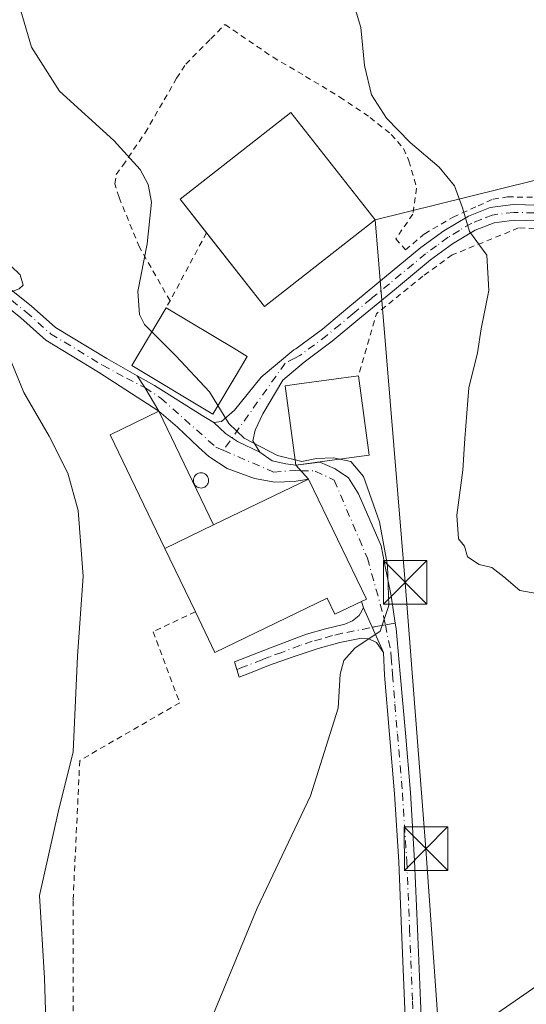
# Model space of a CAD drawing. Units: metres. Extents: x 619992 to 623434, y 4791957 to 4794301.
# Drawn here: x 620222 to 620310, y 4793531 to 4793700 of the extents above; entities that cross this region are included whole.
import ezdxf

# ---------------------------------------------------------------- set-up
doc = ezdxf.new("R2010")
doc.units = ezdxf.units.M
doc.header["$MEASUREMENT"] = 0
doc.linetypes.add('DGN Style 2', pattern=[1.6480167562047852, 0.988810053722871, -0.6592067024819142])
doc.linetypes.add('DGN Style 4', pattern=[2.6384748266838614, 1.318413404963828, -0.6592067024819142, 0.001648016756204785, -0.6592067024819142])
for name, color, linetype, lineweight in [('Alambrada', 7, 'DGN Style 2', 0), ('Camino Cxs', 7, 'Continuous', 0), ('Camino eje', 30, 'DGN Style 4', 13), ('Curva de nivel normal', 30, 'Continuous', 0), ('Edificación Cxs', 1, 'Continuous', 13), ('Edificación industrial Cxs', 135, 'Continuous', 13), ('Piscina CxS', 4, 'Continuous', 0), ('Pista pavimentada Cxs', 135, 'Continuous', 0), ('Pista pavimentada eje', 135, 'DGN Style 4', 0), ('Silo Cxs', 1, 'Continuous', 0), ('Tendido', 6, 'Continuous', 0), ('Torre de tendido puntual', 7, 'Continuous', 0)]:
    doc.layers.add(name, color=color, linetype=linetype, lineweight=lineweight)

# ---------------------------------------------------------------- blocks, each defined once
blk = doc.blocks.new('5TTEND')
at = {"layer": 'Piscina CxS', "color": 7, "linetype": 'Continuous', "lineweight": 0}
for p, q in [((-0.375, 0.3754), (0.375, -0.3746)), ((0.3720000000000001, 0.3784000000000001), (-0.3720000000000001, -0.3776))]:
    blk.add_line(p, q, dxfattribs=at)
at = {"layer": 'Piscina CxS', "color": 7, "linetype": 'Continuous', "lineweight": 0, "flags": 128}
blk.add_lwpolyline([(-0.375, -0.3746), (0.375, -0.3746), (0.375, 0.3754), (-0.375, 0.3754), (-0.3720000000000001, -0.3776)], dxfattribs=at)

msp = doc.modelspace()

# ---------------------------------------------------------------- linework, layer by layer
at = {"layer": 'Alambrada', "color": 7, "linetype": 'DGN Style 2', "lineweight": 0, "extrusion": (-0.03228998884989302, -0.06007331738771002, 0.9976715657760871), "elevation": -307855.7426063005, "flags": 128}
msp.add_lwpolyline([(-1723225.497377126, 4505512.715730084), (-1723225.497377126, 4505498.001980997)], dxfattribs=at)
at = {"layer": 'Alambrada', "color": 7, "linetype": 'DGN Style 2', "lineweight": 0, "extrusion": (-0.2156810554327055, 0.3744339018344254, 0.9018208998933669), "elevation": 1661249.378428263, "flags": 128}
msp.add_lwpolyline([(-2930177.641128043, -3466729.035194531), (-2930167.462733858, -3466727.241206948), (-2930159.447574129, -3466718.671167197)], dxfattribs=at)
at = {"layer": 'Alambrada', "color": 7, "linetype": 'DGN Style 2', "lineweight": 0}
for points in [[(620248.3030000003, 4793651.863500001, 142.4196999999986), (620243.0143999998, 4793661.091700001, 140.0696999999927), (620239.5087000001, 4793669.6907, 139.6178999999975), (620238.7811000004, 4793672.005799999, 139.6239999999962), (620239.0455999998, 4793673.5933, 139.7483999999968), (620240.1700999998, 4793675.1808, 139.9685000000027), (620244.0066000001, 4793680.803200001, 140.7241000000067), (620249.4305999996, 4793690.195900001, 141.6538), (620251.0181, 4793692.643300001, 141.8171000000002), (620255.3174999999, 4793697.0089, 141.9366000000009), (620257.7648999998, 4793699.456300001, 141.8818000000028), (620266.0332000004, 4793693.833900001, 141.4146000000037), (620271.6556000002, 4793690.5266, 140.9887000000017), (620277.5426000003, 4793686.954800001, 140.5815000000002), (620282.7681, 4793683.448999999, 140.2964999999967), (620286.4061000004, 4793680.538600001, 140.2011000000057), (620288.5228000004, 4793678.091200001, 140.2375999999931), (620289.4489000002, 4793675.974500001, 140.3631000000023), (620290.7718000002, 4793671.278200001, 140.6907000000065), (620290.1102999998, 4793666.780200001, 141.0763000000006), (620287.1999000004, 4793662.546900001, 141.6160999999993), (620288.8535000002, 4793660.628699999, 141.3417000000045), (620292.1607999997, 4793663.4068, 140.9189999999944), (620297.0555999996, 4793666.2511, 140.2581999999966), (620301.3551000003, 4793668.235400001, 139.7029999999941), (620303.9347999999, 4793669.3599, 139.3698000000004), (620306.4484000001, 4793669.756800001, 139.0929999999935), (620311.4093000004, 4793669.6907, 138.5779000000039)], [(620365.5850999998, 4793508.408, 150.0865000000049), (620371.7233999996, 4793542.3806, 145.4943999999959), (620372.8876, 4793568.6273, 143.4274000000005), (620371.9351000005, 4793584.819900001, 141.8494999999966), (620368.8658999996, 4793605.880700001, 139.6772999999957), (620365.1617000002, 4793629.693299999, 140.5820999999996), (620357.7533999998, 4793644.0867, 137.8276000000042), (620349.8158999998, 4793656.045800001, 144.3356000000058), (620345.3709000006, 4793659.3267, 138.405700000003), (620341.1375000002, 4793660.914200001, 136.3007999999973), (620322.6167000001, 4793663.560000001, 138.2722000000067), (620308.3290999997, 4793664.4067, 139.2373999999982), (620296.8991, 4793659.75, 140.5406999999977), (620291.8501000004, 4793656.090100001, 141.0761999999959)], [(620252.6601, 4793598.2401, 141.8766999999934), (620245.3800999997, 4793594.800100001, 138.4419999999955), (620249.9801000003, 4793582.550100001, 138.7804999999935), (620232.7500999998, 4793572.600099999, 135.6472999999969), (620231.6001000004, 4793548.4801, 136.5714000000007), (620231.6101000002, 4793520.9101, 136.8607000000047)]]:
    msp.add_polyline3d(points, dxfattribs=at)
at = {"layer": 'Camino Cxs', "color": 7, "linetype": 'Continuous', "lineweight": 0, "extrusion": (0.831354569801975, 0.519585315194018, 0.1971818437486225), "elevation": 3006373.528303996, "flags": 128}
msp.add_lwpolyline([(3736299.660402869, -604531.073855288), (3736297.242378644, -604531.3541585001), (3736292.491551957, -604530.8404732832)], dxfattribs=at)
at = {"layer": 'Camino Cxs', "color": 7, "linetype": 'Continuous', "lineweight": 0, "extrusion": (-0.01633690217623954, 0.009802144491005483, 0.9998184953233569), "elevation": 36995.18129208012, "flags": 128}
msp.add_lwpolyline([(-4429620.063809573, -1934093.678717431), (-4429620.063809573, -1934093.683966241)], dxfattribs=at)
at = {"layer": 'Camino Cxs', "color": 7, "linetype": 'Continuous', "lineweight": 0, "extrusion": (0.07113611800472242, -0.1595949945372047, 0.984616214793301), "elevation": -720770.7960354129, "flags": 128}
msp.add_lwpolyline([(2518110.40933913, 4062382.233618378), (2518110.40933913, 4062378.521053716)], dxfattribs=at)
at = {"layer": 'Camino Cxs', "color": 7, "linetype": 'Continuous', "lineweight": 0, "extrusion": (0.1678174039059967, -0.9853354518686748, 0.0308442253429404), "elevation": -4619201.040690719, "flags": 128}
msp.add_lwpolyline([(1416309.559465373, 142684.2661506772), (1416311.893037769, 142684.0819630414), (1416313.618314476, 142683.9053790233)], dxfattribs=at)
at = {"layer": 'Camino Cxs', "color": 7, "linetype": 'Continuous', "lineweight": 0, "extrusion": (0.03362175680078948, -0.07542872670670557, 0.9965842085127748), "elevation": -340579.5855570086, "flags": 128}
msp.add_lwpolyline([(2518155.381972285, 4111716.045704519), (2518155.381972285, 4111711.210556003)], dxfattribs=at)
msp.add_lwpolyline([(2518155.381972285, 4111716.045704519), (2518155.381972285, 4111711.210556003)], dxfattribs=at)
at = {"layer": 'Camino Cxs', "color": 7, "linetype": 'Continuous', "lineweight": 0}
for points in [[(620246.3902000004, 4793632.790200001, 140.2301000000007), (620235.9700999996, 4793639.5601, 137.3935999999958), (620226.9101, 4793645.0601, 138.2314000000042), (620222.6001000004, 4793648.890100001, 136.7011000000057), (620218.1401000004, 4793652.4801, 135.517200000002), (620213.1901000004, 4793654.690099999, 134.9712), (620208.2200999996, 4793656.840100001, 134.8329999999987), (620197.0800999999, 4793661.960100001, 133.5274000000063), (620185.9501, 4793667.200099999, 134.2180999999982), (620176.3601000002, 4793672.300100001, 144.2694999999949), (620167.3201000001, 4793678.340100001, 143.8904999999941), (620160.8501000004, 4793683.8301, 137.4829999999929), (620154.4600999998, 4793689.4101, 136.9149000000034), (620148.2200999996, 4793694.550100001, 136.7682999999961), (620141.6601, 4793699.200099999, 132.2945000000036), (620135.2701000003, 4793702.9301, 136.5350999999937)], [(620143.1401000004, 4793701.5001, 131.5721999999951), (620149.8800999997, 4793696.720100001, 136.5244999999995), (620156.2301000003, 4793691.4901, 138.0219999999972), (620162.6300999997, 4793685.9001, 135.4008999999933), (620168.9700999996, 4793680.520099999, 141.8926000000065), (620177.7600999996, 4793674.6501, 141.6530999999959), (620187.1700999998, 4793669.640100001, 132.174199999994), (620198.2301000003, 4793664.440099999, 132.5626000000047), (620209.3400999998, 4793659.3301, 133.9818999999989), (620214.2801000001, 4793657.190099999, 134.1676000000007), (620219.5800999999, 4793654.8301, 135.2785000000003), (620224.3701, 4793650.970100001, 136.1921000000002), (620228.5401, 4793647.2601, 137.2669000000024), (620237.3901000004, 4793641.890100001, 137.8674000000028), (620242.6343, 4793638.891100001, 140.0013999999937)], [(620219.5800999999, 4793654.8301, 135.2785000000003), (620224.3701, 4793650.970100001, 136.1921000000002), (620228.5401, 4793647.2601, 137.2669000000024), (620237.3901000004, 4793641.890100001, 137.8674000000028), (620242.6344, 4793638.891200001, 140.0014999999985), (620243.9627, 4793636.869899999, 139.7265999999945), (620246.3947000002, 4793632.787500001, 140.2302000000054), (620246.3902000004, 4793632.790300001, 140.2301000000007), (620235.9700999996, 4793639.5601, 137.3935999999958), (620226.9101, 4793645.0601, 138.2314000000042), (620222.6001000004, 4793648.890100001, 136.7011000000057), (620218.1401000004, 4793652.4801, 135.517200000002)], [(620285.0500999996, 4793591.190099999, 140.3003999999928), (620283.8400999998, 4793592.920100001, 140.3139999999985), (620282.5601000005, 4793593.5801, 140.4180999999953), (620281.2801000001, 4793593.6801, 140.5212999999931), (620277.5201000003, 4793592.950099999, 140.4291999999987), (620273.7901, 4793591.890100001, 139.9790999999968), (620269.5000999998, 4793590.470100001, 139.8098999999929), (620265.2801000001, 4793588.950099999, 139.8889000000054), (620262.7500999998, 4793587.960100001, 139.8368000000046), (620260.2200999996, 4793586.960100001, 139.699099999998), (620259.3901000004, 4793589.590100001, 140.7266999999993), (620265.6001000004, 4793591.9901, 140.2906999999977), (620271.8000999996, 4793594.390100001, 140.6389000000054), (620275.0800999999, 4793595.300100001, 141.2848999999987), (620278.4001000002, 4793596.120100001, 141.7722000000067), (620279.7001, 4793596.6801, 141.6708000000071), (620280.8901000004, 4793597.590100001, 141.5798000000068), (620281.6001000004, 4793598.9301, 141.3484000000026)], [(620289.2100999998, 4793518.6801, 144.7525000000023), (620288.1901000004, 4793543.450099999, 142.2918000000063), (620287.7001, 4793555.1501, 141.4879999999976), (620286.9700999996, 4793566.870100001, 140.9092999999993), (620285.2500999998, 4793587.290100001, 140.3499000000011), (620285.0500999996, 4793591.190099999, 140.3003999999928), (620283.0883, 4793595.5913, 140.6996999999974), (620285.3897000002, 4793595.977499999, 140.5155999999988), (620287.0914000003, 4793596.261800001, 140.3390999999974), (620287.2301000003, 4793595.350099999, 140.3236999999936), (620287.6001000004, 4793591.4301, 140.348800000007), (620287.9600999998, 4793587.520099999, 140.4180000000051), (620288.8300999999, 4793577.3101, 140.6931000000041), (620289.6902000001, 4793567.0701, 141.061400000006), (620290.4200999998, 4793555.290100001, 141.7024999999994), (620290.9101, 4793543.5601, 142.5209000000032), (620291.4200999998, 4793531.170100001, 143.6272999999928), (620291.9401000004, 4793518.8101, 144.9851999999955)], [(620287.0914000003, 4793596.261800001, 140.3390999999974), (620287.2301000003, 4793595.350099999, 140.3236999999936), (620287.6001000004, 4793591.4301, 140.348800000007), (620287.9600999998, 4793587.520099999, 140.4180000000051), (620288.8300999999, 4793577.3101, 140.6931000000041), (620289.6902000001, 4793567.0701, 141.061400000006), (620290.4200999998, 4793555.290100001, 141.7024999999994), (620290.9101, 4793543.5601, 142.5209000000032), (620291.4200999998, 4793531.170100001, 143.6272999999928), (620291.9401000004, 4793518.8101, 144.9851999999955)], [(620289.2100999998, 4793518.6801, 144.7525000000023), (620288.1901000004, 4793543.450099999, 142.2918000000063), (620287.7001, 4793555.1501, 141.4879999999976), (620286.9700999996, 4793566.870100001, 140.9092999999993), (620285.2500999998, 4793587.290100001, 140.3499000000011), (620285.0500999996, 4793591.190099999, 140.3003999999928)]]:
    msp.add_polyline3d(points, dxfattribs=at)
msp.add_polyline3d([(620283.0883, 4793595.5913, 140.6996999999974), (620285.0500999996, 4793591.190099999, 140.3003999999928), (620283.8400999998, 4793592.920100001, 140.3139999999985), (620282.5601000005, 4793593.5801, 140.4180999999953), (620281.2801000001, 4793593.6801, 140.5212999999931), (620277.5201000003, 4793592.950099999, 140.4291999999987), (620273.7901, 4793591.890100001, 139.9790999999968), (620269.5000999998, 4793590.470100001, 139.8098999999929), (620265.2801000001, 4793588.950099999, 139.8889000000054), (620262.7500999998, 4793587.960100001, 139.8368000000046), (620260.2200999996, 4793586.960100001, 139.699099999998), (620259.3901000004, 4793589.590100001, 140.7266999999993), (620265.6001000004, 4793591.9901, 140.2906999999977), (620271.8000999996, 4793594.390100001, 140.6389000000054), (620275.0800999999, 4793595.300100001, 141.2848999999987), (620278.4001000002, 4793596.120100001, 141.7722000000067), (620279.7001, 4793596.6801, 141.6708000000071), (620280.8901000004, 4793597.590100001, 141.5798000000068), (620281.6001000004, 4793598.9301, 141.3484000000026)], close=True, dxfattribs=at)
at = {"layer": 'Camino eje', "color": 30, "linetype": 'DGN Style 4', "lineweight": 13}
for points in [[(620142.4001000002, 4793700.350099999, 131.3421999999991), (620149.0500999996, 4793695.6351, 136.5430000000051), (620155.3450999996, 4793690.450099999, 137.2795000000042), (620161.7401000002, 4793684.8651, 136.5406999999977), (620168.1451000003, 4793679.4301, 142.9860999999946), (620177.0601000005, 4793673.475099999, 143.1658000000025), (620181.8551000003, 4793670.925100001, 138.3029999999999), (620186.5601000005, 4793668.420100001, 133.0286999999953), (620192.1250999998, 4793665.800100001, 131.8347999999969), (620197.6551000001, 4793663.200099999, 132.5586999999941), (620208.7801000001, 4793658.085100001, 134.0412000000069), (620213.7351000002, 4793655.940099999, 134.5339999999997), (620216.2100999998, 4793654.835100001, 135.0748000000021), (620218.8601000002, 4793653.655099999, 135.3554000000004), (620223.4851000002, 4793649.9301, 136.3990999999951), (620227.7251000004, 4793646.1601, 137.7157000000007), (620236.6801000005, 4793640.725099999, 137.6122999999934), (620240.7850000003, 4793638.5156, 138.9079000000056), (620243.9627, 4793636.869899999, 139.7265999999945)], [(620285.3897000002, 4793595.977499999, 140.5155999999988), (620277.9600999998, 4793594.5351, 141.1456000000035), (620276.3000999996, 4793594.1251, 140.8889000000054), (620274.4351000005, 4793593.595100001, 140.4879999999976), (620272.7950999998, 4793593.140100001, 140.1750000000029), (620270.6501000002, 4793592.4301, 139.8861999999936), (620267.5500999996, 4793591.2301, 139.7926000000007), (620265.4401000004, 4793590.470100001, 140.1021000000037), (620264.1750999996, 4793589.975099999, 140.2084999999934), (620261.0701000001, 4793588.7751, 140.2161000000051), (620259.8051000005, 4793588.2751, 140.1150000000052)], [(620285.3897000002, 4793595.977499999, 140.5155999999988), (620286.3251, 4793591.3101, 140.3251000000018), (620286.3750999998, 4793590.335100001, 140.3395000000019), (620286.5551000005, 4793588.380100001, 140.3711000000039), (620286.6051000003, 4793587.405099999, 140.386599999998), (620287.0351, 4793582.300100001, 140.4955999999947), (620287.4700999996, 4793577.1951, 140.6465999999928), (620288.3300999999, 4793566.970100001, 140.9829000000027), (620289.0601000005, 4793555.220100001, 141.5953000000009), (620289.5500999996, 4793543.505100001, 142.4064000000071), (620290.0601000005, 4793531.1151, 143.5090000000055), (620290.3201000001, 4793524.9351, 144.1692000000039)]]:
    msp.add_polyline3d(points, dxfattribs=at)
at = {"layer": 'Curva de nivel normal', "color": 30, "linetype": 'Continuous', "lineweight": 0, "flags": 128}
for points, elevation in [([(620226.9699999997, 4793525.83), (620226.7000000002, 4793535.050000001), (620225.8399999999, 4793549.300000001), (620229.0099999999, 4793563.67), (620231.5999999996, 4793574.07), (620232.3600000005, 4793590.58), (620233.3099999996, 4793604.359999999), (620232.4600000001, 4793615.710000001), (620230.6699999999, 4793622.109999999), (620227.4800000006, 4793628.480000001), (620223.1200000001, 4793636.01), (620219.8700000001, 4793643.890000001), (620217.3200000003, 4793649.16), (620216.7999999998, 4793651.140000001), (620218.2199999997, 4793652.380000001), (620222.3300000001, 4793653.880000001), (620223.0099999999, 4793654.52), (620222.5, 4793656.33), (620217.7800000003, 4793660.800000001), (620210.4600000001, 4793666.039999999), (620202.8499999996, 4793673.880000001), (620194.0199999996, 4793687.27), (620190.2599999999, 4793696.390000001), (620185.5899999999, 4793705.180000001)], 135), ([(620315.04, 4793600.76), (620308.5300000003, 4793601.91), (620305.7999999998, 4793604.27), (620303.7000000002, 4793605.869999999), (620301.5599999996, 4793606.390000001), (620299.54, 4793607.710000001), (620299.04, 4793609.539999999), (620298, 4793610.83), (620297.7000000002, 4793614.869999999), (620298.7300000006, 4793622.640000001), (620299.0499999998, 4793628.119999999), (620299.7800000003, 4793636.84), (620301.25, 4793642.880000001), (620301.8899999997, 4793646.99), (620303.2000000002, 4793653.59), (620302.8700000001, 4793659.689999999), (620299.8799999999, 4793663.810000001), (620298.6500000004, 4793667.84), (620297.3099999996, 4793671.680000001), (620294.6799999997, 4793674.869999999), (620289.6600000003, 4793679.130000001), (620285.5599999996, 4793683.300000001), (620282.9900000002, 4793687.350000001), (620281.8099999996, 4793692.390000001), (620281.1600000003, 4793698.939999999), (620279.54, 4793704.380000001)], 140), ([(620222.5899999999, 4793701.84), (620224.4400000004, 4793695.59), (620229.2400000002, 4793687.960000001), (620238.6399999997, 4793679.480000001), (620243.1699999999, 4793674.480000001), (620244.5300000003, 4793671.880000001), (620245.0800000001, 4793668.84), (620244.3399999999, 4793661.66), (620242.7599999999, 4793653.449999999), (620243.0099999999, 4793649.480000001), (620243.9000000004, 4793647.77), (620249.3200000003, 4793642.34), (620255.0899999999, 4793636.16), (620258.4000000004, 4793630.689999999), (620261.0700000003, 4793628.16), (620266.79, 4793625.199999999), (620271, 4793624.140000001), (620273.5, 4793624.65), (620276.4299999997, 4793624.77), (620279.4600000001, 4793624.15), (620281.6399999997, 4793621.529999999), (620284.3700000001, 4793613.720000001), (620285.7300000006, 4793606.230000001), (620286, 4793599.32), (620284.4800000006, 4793594.91), (620280.1399999997, 4793591.980000001), (620278.2199999997, 4793589.83), (620277.6100000005, 4793587.5), (620277.2300000006, 4793581.630000001), (620272.4699999997, 4793566.480000001), (620263.3300000001, 4793547.130000001), (620252.9100000003, 4793521.960000001)], 140), ([(620303.1200000001, 4793527.970000001), (620313.8799999999, 4793535.42), (620323.6900000004, 4793539.9), (620334.0599999996, 4793542.82), (620346.3300000001, 4793545.480000001), (620355.1399999997, 4793547.92), (620361.4100000003, 4793550.230000001), (620364.8899999997, 4793550.720000001), (620369.0499999998, 4793549.869999999), (620371.5800000001, 4793547.4), (620373.7800000003, 4793542.939999999), (620376.9699999997, 4793541.359999999), (620379.4400000004, 4793539.529999999), (620381.4800000006, 4793537.869999999), (620382.7199999997, 4793533.210000001), (620386.9299999997, 4793525.07)], 145)]:
    msp.add_lwpolyline(points, dxfattribs=dict(at, elevation=elevation))
at = {"layer": 'Edificación Cxs', "color": 1, "linetype": 'Continuous', "lineweight": 13, "extrusion": (0.03762457929850038, -0.005749743973050221, 0.9992754032181795), "elevation": -4081.745819759592, "flags": 128}
msp.add_lwpolyline([(4832356.033947133, 110915.2343155586), (4832338.374705482, 110931.839074165), (4832349.42389433, 110943.612163297)], dxfattribs=at)
at = {"layer": 'Edificación Cxs', "color": 1, "linetype": 'Continuous', "lineweight": 13, "flags": 128}
for points, elevation in [([(620259.6700999998, 4793639.050100001), (620255.6401000004, 4793632.3201), (620241.6901000004, 4793640.690099999), (620247.6401000004, 4793650.630100001), (620259.7200999996, 4793643.380100001), (620261.6001000004, 4793642.2501)], 143.036500000002), ([(620279.5800999999, 4793624.8101), (620269.9600999998, 4793623.4801), (620268.1201, 4793637.1801), (620270.5201000003, 4793637.5101), (620280.7500999998, 4793638.9101), (620282.5900999998, 4793625.220100001)], 145.5546000000031), ([(620272.1700999998, 4793621.100099999), (620282.1201, 4793600.420100001), (620281.3000999996, 4793600.020099999), (620276.7001, 4793597.8201), (620275.3701, 4793600.590100001), (620256.0301000001, 4793591.2401), (620252.6601, 4793598.2401), (620247.3997999998, 4793609.1691), (620255.8000999996, 4793613.2301)], 143.5305999999982)]:
    msp.add_lwpolyline(points, close=True, dxfattribs=dict(at, elevation=elevation))
at = {"layer": 'Edificación Cxs', "color": 1, "linetype": 'Continuous', "lineweight": 13, "extrusion": (0.07349255284147613, -0.1512497001840404, 0.9857597947122213), "elevation": -679306.950267285, "flags": 128}
msp.add_lwpolyline([(2652921.553410579, 3982997.80684394), (2652917.225296644, 3982984.499837099), (2652914.338790314, 3982985.460234653)], dxfattribs=at)
at = {"layer": 'Edificación Cxs', "color": 1, "linetype": 'Continuous', "lineweight": 13, "extrusion": (-0.2001410774203618, -0.09675522488187797, 0.9749779359488471), "elevation": -587805.85101518, "flags": 128}
msp.add_lwpolyline([(-4045790.57205415, 2578654.426561106), (-4045790.572054149, 2578663.996440512)], dxfattribs=at)
at = {"layer": 'Edificación Cxs', "color": 1, "linetype": 'Continuous', "lineweight": 13, "extrusion": (-0.01691789829455268, 0.03514927103806908, 0.999238867069725), "elevation": 158139.8810813599, "flags": 128}
msp.add_lwpolyline([(-2637841.572464126, -4047231.286518167), (-2637841.572464126, -4047243.424804674)], dxfattribs=at)
at = {"layer": 'Edificación Cxs', "color": 1, "linetype": 'Continuous', "lineweight": 13}
for points in [[(620254.5897000004, 4793663.559699999, 143.8785999999964), (620250.0543999998, 4793669.3419, 140.8086000000039), (620269.1244000001, 4793684.301899999, 141.1304999999993), (620283.6201, 4793665.8101, 142.7985000000044)], [(620259.6700999998, 4793639.050100001, 142.6073999999935), (620255.6401000004, 4793632.3201, 140.6941999999981), (620241.6901000004, 4793640.690099999, 140.7440999999963), (620247.6401000004, 4793650.630100001, 142.8751999999949)], [(620247.6401000004, 4793650.630100001, 142.8751999999949), (620259.7200999996, 4793643.380100001, 143.036500000002), (620261.6001000004, 4793642.2501, 142.405700000003), (620259.6700999998, 4793639.050100001, 142.6073999999935)], [(620279.5800999999, 4793624.8101, 143.4784000000072), (620269.9600999998, 4793623.4801, 141.1601999999984), (620268.1201, 4793637.1801, 142.3163999999961), (620270.5201000003, 4793637.5101, 143.7752999999939), (620280.7500999998, 4793638.9101, 145.5546000000031)], [(620255.8000999996, 4793613.2301, 143.5305999999982), (620272.1700999998, 4793621.100099999, 142.2516000000032), (620282.1201, 4793600.420100001, 141.1444000000047), (620281.3000999996, 4793600.020099999, 141.4551999999967), (620276.7001, 4793597.8201, 142.5519000000058), (620275.3701, 4793600.590100001, 142.7842999999993), (620256.0301000001, 4793591.2401, 141.1913999999961), (620252.6601, 4793598.2401, 141.8766999999934)]]:
    msp.add_polyline3d(points, dxfattribs=at)
msp.add_3dface([(620283.6201, 4793665.8101, 143.4305000000022), (620264.5500999996, 4793650.860099999, 143.4305000000022), (620250.0543999998, 4793669.3419, 143.4305000000022), (620269.1244000001, 4793684.301899999, 143.4305000000022)], dxfattribs=at)
at = {"layer": 'Edificación industrial Cxs', "color": 135, "linetype": 'Continuous', "lineweight": 13, "extrusion": (-0.2001410774203618, -0.09675522488187797, 0.9749779359488471), "elevation": -587805.85101518, "flags": 128}
msp.add_lwpolyline([(-4045790.57205415, 2578654.426561106), (-4045790.572054149, 2578663.996440512)], dxfattribs=at)
at = {"layer": 'Edificación industrial Cxs', "color": 135, "linetype": 'Continuous', "lineweight": 13}
msp.add_polyline3d([(620247.3997999998, 4793609.1691, 141.4032000000007), (620237.9801000003, 4793628.7401, 138.8787000000011), (620246.3901000004, 4793632.790100001, 140.2301000000007), (620255.8000999996, 4793613.2301, 143.5305999999982)], dxfattribs=at)
msp.add_3dface([(620255.8000999996, 4793613.2301, 143.5305999999982), (620247.3997999998, 4793609.1691, 143.5305999999982), (620237.9801000003, 4793628.7401, 143.5305999999982), (620246.3901000004, 4793632.790100001, 143.5305999999982)], dxfattribs=at)
at = {"layer": 'Pista pavimentada Cxs', "color": 135, "linetype": 'Continuous', "lineweight": 0, "extrusion": (0.831354569801975, 0.519585315194018, 0.1971818437486225), "elevation": 3006373.528303996, "flags": 128}
msp.add_lwpolyline([(3736299.660402869, -604531.073855288), (3736297.242378644, -604531.3541585001), (3736292.491551957, -604530.8404732832)], dxfattribs=at)
at = {"layer": 'Pista pavimentada Cxs', "color": 135, "linetype": 'Continuous', "lineweight": 0, "extrusion": (-0.2817074281715699, -0.03894219124327078, 0.9587097739431534), "elevation": -361273.5258787089, "flags": 128}
msp.add_lwpolyline([(-4663532.16278461, 1218404.743288277), (-4663532.16278461, 1218409.07296234)], dxfattribs=at)
at = {"layer": 'Pista pavimentada Cxs', "color": 135, "linetype": 'Continuous', "lineweight": 0, "extrusion": (-0.2167470630790685, 0.2334199141700491, 0.9479113114186608), "elevation": 984619.2964709301, "flags": 128}
msp.add_lwpolyline([(-3716356.156238903, -2929638.659168907), (-3716356.156238903, -2929635.232851064)], dxfattribs=at)
msp.add_lwpolyline([(-3716356.156238903, -2929638.659168907), (-3716356.156238903, -2929635.232851064)], dxfattribs=at)
at = {"layer": 'Pista pavimentada Cxs', "color": 135, "linetype": 'Continuous', "lineweight": 0, "extrusion": (0.3102760155158499, 0.09866415590951216, 0.9455126538202815), "elevation": 665548.6577532174, "flags": 128}
msp.add_lwpolyline([(4380232.63145112, -1932344.986310723), (4380232.764048957, -1932345.940284844), (4380255.486865894, -1932342.539640456)], dxfattribs=at)
at = {"layer": 'Pista pavimentada Cxs', "color": 135, "linetype": 'Continuous', "lineweight": 0, "extrusion": (0.02485549665541411, -0.09051418825529568, 0.9955849466572392), "elevation": -418330.5844034808, "flags": 128}
msp.add_lwpolyline([(1867488.507811708, 4438561.273814036), (1867488.507811708, 4438562.409489172)], dxfattribs=at)
at = {"layer": 'Pista pavimentada Cxs', "color": 135, "linetype": 'Continuous', "lineweight": 0, "extrusion": (0.07113611800472242, -0.1595949945372047, 0.984616214793301), "elevation": -720770.7960354129, "flags": 128}
msp.add_lwpolyline([(2518110.40933913, 4062382.233618378), (2518110.40933913, 4062378.521053716)], dxfattribs=at)
at = {"layer": 'Pista pavimentada Cxs', "color": 135, "linetype": 'Continuous', "lineweight": 0, "extrusion": (0.1678174039059967, -0.9853354518686748, 0.0308442253429404), "elevation": -4619201.040690719, "flags": 128}
msp.add_lwpolyline([(1416309.559465373, 142684.2661506772), (1416311.893037769, 142684.0819630414), (1416313.618314476, 142683.9053790233)], dxfattribs=at)
at = {"layer": 'Pista pavimentada Cxs', "color": 135, "linetype": 'Continuous', "lineweight": 0}
for points in [[(620313.6700999998, 4793665.5601, 138.6321000000025), (620307.5500999996, 4793665.7401, 139.2400000000052), (620304.1201, 4793665.3101, 139.5918999999994), (620300.8701, 4793664.030099999, 139.9701000000059), (620296.9401000004, 4793661.670100001, 140.4361999999965), (620293.1401000004, 4793658.890100001, 140.9196999999986), (620286.9301000005, 4793653.7501, 141.5396000000037), (620280.6601, 4793648.5701, 141.9694000000018), (620276.2001, 4793644.860099999, 143.3730999999971), (620271.3800999997, 4793641.2601, 143.030700000003), (620267.7207000004, 4793638.1645, 142.0463000000018), (620264.2811000004, 4793632.343499999, 141.0112999999983), (620262.9581000004, 4793629.565500001, 140.4511999999959), (620262.5613000002, 4793627.713300001, 140.226800000004), (620263.7518999996, 4793625.728900001, 140.2593000000052), (620259.9042999997, 4793627.599300001, 140.0923000000039), (620257.8539000005, 4793628.988500001, 140.2075000000041), (620255.8142999997, 4793630.888300001, 140.4793000000063), (620257.1372999996, 4793631.0207, 140.5093999999954), (620259.3863000004, 4793633.005100001, 140.8589999999967), (620264.0164999999, 4793638.693499999, 141.5663000000059), (620269.6199000003, 4793643.380100001, 142.1327000000019), (620269.9501, 4793643.550100001, 142.1821999999956), (620274.5301000001, 4793646.970100001, 142.0644999999931), (620278.9401000004, 4793650.6501, 141.8910000000033), (620285.2200999996, 4793655.8301, 141.6052000000054), (620291.4901000002, 4793661.020099999, 141.0429000000004), (620295.4501, 4793663.9101, 140.522100000002), (620299.6801000005, 4793666.460100001, 139.9707999999955), (620303.4501, 4793667.940099999, 139.5040000000008), (620307.4200999998, 4793668.440099999, 139.0899999999965), (620313.8300999999, 4793668.2501, 138.4231)], [(620255.8142999997, 4793630.888300001, 140.4793000000063), (620257.1372999996, 4793631.0207, 140.5093999999954), (620259.3863000004, 4793633.005100001, 140.8589999999967), (620264.0164999999, 4793638.693499999, 141.5663000000059), (620269.6199000003, 4793643.380100001, 142.1327000000019), (620269.9501, 4793643.550100001, 142.1821999999956), (620274.5301000001, 4793646.970100001, 142.0644999999931), (620278.9401000004, 4793650.6501, 141.8910000000033), (620285.2200999996, 4793655.8301, 141.6052000000054), (620291.4901000002, 4793661.020099999, 141.0429000000004), (620295.4501, 4793663.9101, 140.522100000002), (620299.6801000005, 4793666.460100001, 139.9707999999955), (620303.4501, 4793667.940099999, 139.5040000000008), (620307.4200999998, 4793668.440099999, 139.0899999999965), (620313.8300999999, 4793668.2501, 138.4231), (620320.2200999996, 4793667.670100001, 137.8019000000058), (620328.4401000004, 4793666.540100001, 137.6774000000005), (620336.6700999998, 4793665.5001, 136.3665999999939), (620344.5800999999, 4793664.800100001, 135.5400999999983), (620347.7676999997, 4793664.566099999, 135.3436999999976)], [(620313.6700999998, 4793665.5601, 138.6321000000025), (620307.5500999996, 4793665.7401, 139.2400000000052), (620304.1201, 4793665.3101, 139.5918999999994), (620300.8701, 4793664.030099999, 139.9701000000059), (620296.9401000004, 4793661.670100001, 140.4361999999965), (620293.1401000004, 4793658.890100001, 140.9196999999986), (620286.9301000005, 4793653.7501, 141.5396000000037), (620280.6601, 4793648.5701, 141.9694000000018), (620276.2001, 4793644.860099999, 143.3730999999971), (620271.3800999997, 4793641.2601, 143.030700000003), (620267.7207000004, 4793638.1645, 142.0463000000018), (620264.2811000004, 4793632.343499999, 141.0112999999983), (620262.9581000004, 4793629.565500001, 140.4511999999959), (620262.5613000002, 4793627.713300001, 140.226800000004), (620263.7518999996, 4793625.728900001, 140.2593000000052)], [(620242.6343, 4793638.891100001, 140.0013999999937), (620245.6278999997, 4793637.238299999, 140.6149000000005), (620253.8299000004, 4793632.0789, 140.6408999999985), (620255.8142999997, 4793630.888300001, 140.4793000000063)], [(620272.1700999998, 4793621.100099999, 142.2516000000032), (620269.6520999996, 4793620.715100001, 141.9658999999956), (620266.3183000004, 4793620.556299999, 141.3551000000007), (620262.8258999997, 4793621.191299999, 140.3454999999958), (620258.1426999997, 4793622.937700001, 139.8562999999995), (620254.9676999999, 4793625.001300001, 140.3733000000066), (620253.2215, 4793626.5889, 140.2293000000063), (620249.5701000001, 4793630.081300001, 140.9413000000059), (620246.3947000002, 4793632.787500001, 140.2302000000054)], [(620263.7518999996, 4793625.728900001, 140.2593000000052), (620259.9042999997, 4793627.599300001, 140.0923000000039), (620257.8539000005, 4793628.988500001, 140.2075000000041), (620255.8142999997, 4793630.888300001, 140.4793000000063)], [(620263.7518999996, 4793625.728900001, 140.2593000000052), (620259.9042999997, 4793627.599300001, 140.0923000000039), (620257.8539000005, 4793628.988500001, 140.2075000000041), (620255.8142999997, 4793630.888300001, 140.4793000000063)], [(620263.7518999996, 4793625.728900001, 140.2593000000052), (620265.8685, 4793624.273700001, 140.4133000000002), (620268.2496999997, 4793623.7445, 140.7608000000037), (620269.9600999998, 4793623.4801, 141.1601999999984)], [(620274.0719, 4793624.0485, 142.3914999999979), (620276.7175000003, 4793622.883500001, 142.4055999999982), (620279.0459000003, 4793621.2959, 141.9168999999965), (620280.7392999995, 4793618.544299999, 140.8120000000054), (620284.6549000005, 4793609.610300001, 140.1983000000037), (620285.2401000002, 4793606.610099999, 140.2890999999945), (620286.3701, 4793601.0001, 140.4179000000004), (620287.0914000003, 4793596.261800001, 140.3390999999974)]]:
    msp.add_polyline3d(points, dxfattribs=at)
for points in [[(620255.8142999997, 4793630.888300001, 140.4793000000063), (620257.8539000005, 4793628.988500001, 140.2075000000041), (620259.9042999997, 4793627.599300001, 140.0923000000039), (620263.7518999996, 4793625.728900001, 140.2593000000052), (620265.8685, 4793624.273700001, 140.4133000000002), (620268.2496999997, 4793623.7445, 140.7608000000037), (620269.9600999998, 4793623.4801, 141.1601999999984), (620272.1700999998, 4793621.100099999, 142.2516000000032), (620269.6520999996, 4793620.715100001, 141.9658999999956), (620266.3183000004, 4793620.556299999, 141.3551000000007), (620262.8258999997, 4793621.191299999, 140.3454999999958), (620258.1426999997, 4793622.937700001, 139.8562999999995), (620254.9676999999, 4793625.001300001, 140.3733000000066), (620253.2215, 4793626.5889, 140.2293000000063), (620249.5701000001, 4793630.081300001, 140.9413000000059), (620246.3947000002, 4793632.787500001, 140.2302000000054), (620243.9627, 4793636.869899999, 139.7265999999945), (620242.6344, 4793638.891200001, 140.0014999999985), (620245.6278999997, 4793637.238299999, 140.6149000000005), (620253.8299000004, 4793632.0789, 140.6408999999985)], [(620287.0914000003, 4793596.261800001, 140.3390999999974), (620285.3897000002, 4793595.977499999, 140.5155999999988), (620283.0883, 4793595.5913, 140.6996999999974), (620281.6001000004, 4793598.9301, 141.3484000000026), (620281.3013000004, 4793600.0207, 141.4548000000068), (620282.1201, 4793600.420100001, 141.1444000000047), (620272.1700999998, 4793621.100099999, 142.2516000000032), (620269.9600999998, 4793623.4801, 141.1601999999984), (620274.0719, 4793624.0483, 142.3913999999932), (620276.7175000003, 4793622.883500001, 142.4055999999982), (620279.0459000003, 4793621.2959, 141.9168999999965), (620280.7392999995, 4793618.544299999, 140.8120000000054), (620284.6549000005, 4793609.610300001, 140.1983000000037), (620285.2401000002, 4793606.610099999, 140.2890999999945), (620286.3701, 4793601.0001, 140.4179000000004)]]:
    msp.add_polyline3d(points, close=True, dxfattribs=at)
at = {"layer": 'Pista pavimentada eje', "color": 135, "linetype": 'DGN Style 4', "lineweight": 0}
for points in [[(620338.5301000001, 4793663.985099999, 136.2505999999994), (620336.5301000001, 4793664.1601, 136.5031000000017), (620328.2651000004, 4793665.2051, 138.4606000000058), (620324.1801000005, 4793665.770099999, 138.0448999999935), (620320.0701000001, 4793666.335100001, 137.9694000000018), (620316.9451000001, 4793666.6151, 138.206600000005), (620313.7500999998, 4793666.905099999, 138.5274999999965), (620307.4851000002, 4793667.090100001, 139.1735000000044), (620303.7851, 4793666.6251, 139.5489999999991), (620301.9001000002, 4793665.8851, 139.7737999999954), (620300.2751000002, 4793665.245100001, 139.9670000000042), (620298.1601, 4793663.970100001, 140.2198999999964), (620296.1951000001, 4793662.790100001, 140.4676000000036), (620294.2150999998, 4793661.345100001, 140.7382999999973), (620292.3151000004, 4793659.9551, 140.9701999999961), (620286.0751, 4793654.790100001, 141.5699000000022), (620282.9351000005, 4793652.200099999, 141.8512999999948), (620279.8000999996, 4793649.610099999, 141.9244999999937), (620277.5950999996, 4793647.770099999, 141.8913999999932), (620275.3651000002, 4793645.915100001, 142.6339000000007), (620270.6651, 4793642.405099999, 142.4703000000009), (620269.8201000001, 4793641.965100001, 142.3613999999943), (620268.1401000004, 4793641.100099999, 141.9832000000024), (620257.4735000003, 4793626.067299999, 139.9355000000069)], [(620243.9627, 4793636.869899999, 139.7265999999945), (620246.7081000004, 4793635.054300001, 140.7443000000058), (620256.1945000002, 4793626.621900001, 140.0302999999985), (620257.4735000003, 4793626.067299999, 139.9355000000069)], [(620257.4735000003, 4793626.067299999, 139.9355000000069), (620266.1199000003, 4793622.3181, 140.3565999999992), (620269.8969000002, 4793622.581499999, 140.9413000000059), (620270.8163000002, 4793622.5579, 141.1350999999995)], [(620270.8163000002, 4793622.5579, 141.1350999999995), (620273.3224999999, 4793622.4937, 141.6227000000072), (620276.5724999999, 4793620.912699999, 141.9533999999985), (620282.2817000002, 4793607.4737, 140.2713999999978), (620285.0925000003, 4793597.4605, 140.6573999999964), (620285.3897000002, 4793595.977499999, 140.5155999999988)]]:
    msp.add_polyline3d(points, dxfattribs=at)
at = {"layer": 'Silo Cxs', "color": 1, "linetype": 'Continuous', "lineweight": 0, "elevation": 142.1005000000006, "flags": 128}
msp.add_lwpolyline([(620253.8653999995, 4793619.58), (620253.6380000003, 4793619.5601), (620253.4106000002, 4793619.58), (620253.1901000004, 4793619.6391), (620252.9831999998, 4793619.735500001), (620252.7961999997, 4793619.8665), (620252.6348000001, 4793620.027899999), (620252.5038999999, 4793620.2149), (620252.4073999999, 4793620.421700001), (620252.3482999997, 4793620.642200001), (620252.3284, 4793620.8696), (620252.3482999997, 4793621.096999999), (620252.4073999999, 4793621.317500001), (620252.5038999999, 4793621.5244), (620252.6348000001, 4793621.7114), (620252.7961999997, 4793621.8728), (620252.9831999998, 4793622.003699999), (620253.1901000004, 4793622.100199999), (620253.4106000002, 4793622.159299999), (620253.6380000003, 4793622.179199999), (620253.8653999995, 4793622.159299999), (620254.0859000003, 4793622.100199999), (620254.2927999999, 4793622.003799999), (620254.4797999999, 4793621.8728), (620254.6412000004, 4793621.7114), (620254.7720999997, 4793621.5244), (620254.8685999997, 4793621.317500001), (620254.9276999999, 4793621.097100001), (620254.9475999996, 4793620.8696), (620254.9276999999, 4793620.642200001), (620254.8685999997, 4793620.421800001), (620254.7720999997, 4793620.2149), (620254.6412000004, 4793620.027899999), (620254.4797999999, 4793619.8665), (620254.2927999999, 4793619.735500001), (620254.0859000003, 4793619.6391)], close=True, dxfattribs=at)
at = {"layer": 'Silo Cxs', "color": 1, "linetype": 'Continuous', "lineweight": 0}
msp.add_polyline3d([(620253.8653999995, 4793619.58, 141.6119000000035), (620253.6380000003, 4793619.5601, 141.7151000000013), (620253.4106000002, 4793619.58, 141.8123999999953), (620253.1901000004, 4793619.6391, 141.9002000000037), (620252.9831999998, 4793619.735500001, 141.9753000000055), (620252.7961999997, 4793619.8665, 142.0348999999987), (620252.6348000001, 4793620.027899999, 142.077099999995), (620252.5038999999, 4793620.2149, 142.1005000000005), (620252.4073999999, 4793620.421700001, 142.0939000000071), (620252.3482999997, 4793620.642200001, 142.074099999998), (620252.3284, 4793620.8696, 142.0415000000066), (620252.3482999997, 4793621.096999999, 141.9961999999941), (620252.4073999999, 4793621.317500001, 141.9388000000035), (620252.5038999999, 4793621.5244, 141.8702000000048), (620252.6348000001, 4793621.7114, 141.7860999999975), (620252.7961999997, 4793621.8728, 141.6958000000013), (620252.9831999998, 4793622.003699999, 141.6018999999942), (620253.1901000004, 4793622.100199999, 141.5071000000025), (620253.4106000002, 4793622.159299999, 141.4138999999996), (620253.6380000003, 4793622.179199999, 141.3245000000024), (620253.8653999995, 4793622.159299999, 141.2410999999993), (620254.0859000003, 4793622.100199999, 141.165399999998), (620254.2927999999, 4793622.003799999, 141.0994000000064), (620254.4797999999, 4793621.8728, 141.0445999999938), (620254.6412000004, 4793621.7114, 141.0023999999976), (620254.7720999997, 4793621.5244, 140.9741999999969), (620254.8685999997, 4793621.317500001, 140.9609000000055), (620254.9276999999, 4793621.097100001, 140.9633999999933), (620254.9475999996, 4793620.8696, 140.9823000000033), (620254.9276999999, 4793620.642200001, 141.017399999997), (620254.8685999997, 4793620.421800001, 141.0684999999939), (620254.7720999997, 4793620.2149, 141.1343999999954), (620254.6412000004, 4793620.027899999, 141.2136000000028), (620254.4797999999, 4793619.8665, 141.3040000000037), (620254.2927999999, 4793619.735500001, 141.402700000006), (620254.0859000003, 4793619.6391, 141.5065000000031), (620253.8653999995, 4793619.58, 141.6119000000035)], dxfattribs=at)
at = {"layer": 'Tendido', "color": 6, "linetype": 'Continuous', "lineweight": 0}
for points in [[(620283.6201, 4793665.8101, 142.7985000000044), (620354.4203000005, 4793683.331499999, 133.4462000000058), (620451.7871000003, 4793733.3378, 144.4743000000017), (620515.8163999999, 4793742.201400001, 146.8484000000026), (620536.5861999998, 4793787.4452, 145.4799999999959), (620558.1497999998, 4793834.012, 144.5883999999933), (620579.7133999999, 4793882.2985, 146.2090999999928), (620612.9187000003, 4793910.608999999, 144.6453000000038), (620644.9332999998, 4793937.464299999, 140.4685000000027), (620655.8000999996, 4793948.0801, 139.4848999999958)], [(620253.1342000002, 4793246.723400001, 178.0564000000013), (620307.3243000006, 4793362.788100001, 167.6894999999931), (620303.2232999997, 4793416.630899999, 158.1984999999986), (620299.5191000003, 4793461.4779, 151.5764999999956), (620295.4181000004, 4793514.262399999, 145.8905999999988), (620292.3753000004, 4793557.3895, 141.7366000000038), (620288.8035000004, 4793603.2948, 140.2531000000017), (620283.6201, 4793665.8101, 142.7985000000044)]]:
    msp.add_polyline3d(points, dxfattribs=at)

# ---------------------------------------------------------------- block references
at = {"layer": 'Torre de tendido puntual', "color": 7, "linetype": 'Continuous', "lineweight": 0, "xscale": 10, "yscale": 10, "zscale": 10}
for p in [(620288.8035000004, 4793603.2948, 140.2531000000017), (620292.3753000004, 4793557.3895, 141.7366000000038)]:
    msp.add_blockref('5TTEND', p, dxfattribs=at)

doc.saveas('drawing.dxf')
